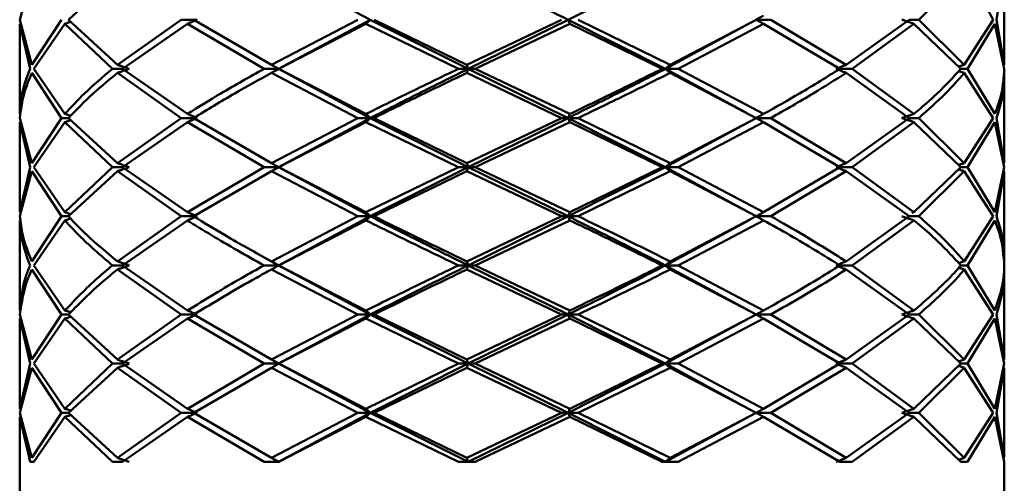
# Paper-space layout 'Лист1' of a CAD drawing. Units: millimetres. Extents: x -4266 to 3825, y -3091 to 2519.
# Drawn here: x -3164 to -3131, y -818 to -802 of the extents above; entities that cross this region are included whole.
import ezdxf

# ---------------------------------------------------------------- set-up
doc = ezdxf.new("R2010")
doc.units = ezdxf.units.MM

psp = doc.layouts.new('Лист1')

# ---------------------------------------------------------------- linework, layer by layer
at = {"color": 7, "linetype": 'Continuous', "lineweight": 50}
for p, q in [((-3164.453, -802.32), (-3164.049, -800.79)), ((-3162.805, -802.32), (-3161.143, -800.79)), ((-3142.555, -800.653), (-3145.858, -802.32)), ((-3133.96, -802.32), (-3132.417, -800.79)), ((-3131.328, -802.32), (-3131.062, -800.79)), ((-3131.06, -803.85), (-3131.06, -800.79)), ((-3164.46, -802.457), (-3164.46, -805.518)), ((-3164.11, -803.987), (-3164.459, -802.457)), ((-3164.441, -802.559), (-3164.459, -802.457)), ((-3164.049, -803.85), (-3164.453, -802.32)), ((-3163.045, -802.32), (-3164.049, -803.85)), ((-3163.983, -803.987), (-3162.927, -802.457)), ((-3161.312, -803.987), (-3162.927, -802.457)), ((-3161.143, -803.85), (-3162.805, -802.32)), ((-3158.987, -802.32), (-3161.143, -803.85)), ((-3160.969, -803.987), (-3158.773, -802.457)), ((-3158.443, -802.32), (-3158.987, -802.32)), ((-3156.172, -803.987), (-3158.773, -802.457)), ((-3155.922, -803.85), (-3158.556, -802.32)), ((-3152.988, -802.32), (-3155.922, -803.85)), ((-3152.566, -802.32), (-3155.678, -803.987)), ((-3155.671, -803.987), (-3152.715, -802.457)), ((-3149.577, -803.987), (-3152.715, -802.457)), ((-3152.566, -802.32), (-3149.245, -803.987)), ((-3149.291, -803.85), (-3152.44, -802.32)), ((-3146.085, -802.32), (-3149.291, -803.85)), ((-3145.858, -802.32), (-3149.245, -803.987)), ((-3149.004, -803.987), (-3145.8, -802.457)), ((-3145.858, -802.32), (-3142.555, -803.987)), ((-3142.667, -803.987), (-3145.8, -802.457)), ((-3142.395, -803.85), (-3145.515, -802.32)), ((-3139.694, -802.436), (-3142.555, -803.987)), ((-3139.472, -802.32), (-3142.395, -803.85)), ((-3142.123, -803.987), (-3139.224, -802.457)), ((-3139.66, -802.423), (-3139.66, -802.423)), ((-3139.479, -802.32), (-3138.978, -802.32)), ((-3136.639, -803.987), (-3139.224, -802.457)), ((-3136.426, -803.85), (-3138.978, -802.32)), ((-3134.292, -802.32), (-3136.426, -803.85)), ((-3136.217, -803.987), (-3134.124, -802.457)), ((-3133.96, -802.32), (-3134.292, -802.32)), ((-3132.533, -803.987), (-3134.124, -802.457)), ((-3132.417, -803.85), (-3133.96, -802.32)), ((-3131.44, -802.32), (-3132.417, -803.85)), ((-3132.306, -803.987), (-3131.382, -802.457)), ((-3131.06, -803.987), (-3131.382, -802.457)), ((-3131.062, -803.85), (-3131.328, -802.32)), ((-3155.982, -803.818), (-3155.978, -803.818)), ((-3132.615, -803.908), (-3132.417, -803.85)), ((-3163.045, -805.654), (-3164.049, -804.123)), ((-3162.927, -805.518), (-3163.983, -803.987)), ((-3160.969, -803.987), (-3161.312, -803.987)), ((-3158.987, -805.654), (-3161.143, -804.123)), ((-3158.773, -805.518), (-3160.969, -803.987)), ((-3155.678, -803.987), (-3156.172, -803.987)), ((-3152.988, -805.654), (-3155.922, -804.123)), ((-3155.678, -803.987), (-3155.821, -804.07)), ((-3155.678, -803.987), (-3152.566, -805.654)), ((-3155.678, -803.987), (-3155.671, -803.987)), ((-3152.715, -805.518), (-3155.671, -803.987)), ((-3149.245, -803.987), (-3149.577, -803.987)), ((-3146.085, -805.654), (-3149.291, -804.123)), ((-3149.245, -803.987), (-3149.004, -803.987)), ((-3149.245, -803.987), (-3145.858, -805.654)), ((-3145.8, -805.518), (-3149.004, -803.987)), ((-3142.555, -803.987), (-3142.667, -803.987)), ((-3142.555, -803.987), (-3139.826, -805.466)), ((-3142.555, -803.987), (-3142.123, -803.987)), ((-3139.472, -805.654), (-3142.395, -804.123)), ((-3139.224, -805.518), (-3142.123, -803.987)), ((-3136.765, -803.987), (-3136.217, -803.987)), ((-3134.292, -805.654), (-3136.426, -804.123)), ((-3134.124, -805.518), (-3136.217, -803.987)), ((-3132.61, -804.067), (-3132.417, -804.123)), ((-3132.306, -803.987), (-3132.533, -803.987)), ((-3131.44, -805.654), (-3132.417, -804.123)), ((-3131.382, -805.518), (-3132.306, -803.987)), ((-3131.06, -807.184), (-3131.06, -804.123)), ((-3164.459, -805.518), (-3164.441, -805.415)), ((-3164.46, -805.791), (-3164.46, -808.851)), ((-3164.11, -807.321), (-3164.459, -805.791)), ((-3164.441, -805.893), (-3164.459, -805.791)), ((-3164.049, -807.184), (-3164.453, -805.654)), ((-3163.045, -805.654), (-3164.049, -807.184)), ((-3163.983, -807.321), (-3162.927, -805.791)), ((-3162.805, -805.654), (-3163.045, -805.654)), ((-3161.312, -807.321), (-3162.927, -805.791)), ((-3161.143, -807.184), (-3162.805, -805.654)), ((-3158.987, -805.654), (-3161.143, -807.184)), ((-3160.969, -807.321), (-3158.773, -805.791)), ((-3158.443, -805.654), (-3158.987, -805.654)), ((-3156.172, -807.321), (-3158.773, -805.791)), ((-3155.922, -807.184), (-3158.556, -805.654)), ((-3152.988, -805.654), (-3155.922, -807.184)), ((-3152.566, -805.654), (-3155.678, -807.321)), ((-3155.671, -807.321), (-3152.715, -805.791)), ((-3152.566, -805.654), (-3152.988, -805.654)), ((-3149.577, -807.321), (-3152.715, -805.791)), ((-3152.566, -805.654), (-3149.245, -807.321)), ((-3152.566, -805.654), (-3152.44, -805.654)), ((-3149.291, -807.184), (-3152.44, -805.654)), ((-3146.085, -805.654), (-3149.291, -807.184)), ((-3145.858, -805.654), (-3149.245, -807.321)), ((-3149.004, -807.321), (-3145.8, -805.791)), ((-3145.858, -805.654), (-3146.085, -805.654)), ((-3145.858, -805.654), (-3142.555, -807.321)), ((-3145.858, -805.654), (-3145.515, -805.654)), ((-3142.667, -807.321), (-3145.8, -805.791)), ((-3142.395, -807.184), (-3145.515, -805.654)), ((-3139.694, -805.771), (-3142.555, -807.321)), ((-3139.472, -805.654), (-3142.395, -807.184)), ((-3142.123, -807.321), (-3139.224, -805.791)), ((-3139.66, -805.757), (-3139.66, -805.757)), ((-3139.479, -805.654), (-3138.978, -805.654)), ((-3136.639, -807.321), (-3139.224, -805.791)), ((-3136.426, -807.184), (-3138.978, -805.654)), ((-3134.292, -805.654), (-3136.426, -807.184)), ((-3136.217, -807.321), (-3134.124, -805.791)), ((-3134.292, -805.654), (-3133.96, -805.654)), ((-3132.533, -807.321), (-3134.124, -805.791)), ((-3132.417, -807.184), (-3133.96, -805.654)), ((-3131.44, -805.654), (-3132.417, -807.184)), ((-3132.306, -807.321), (-3131.382, -805.791)), ((-3131.06, -807.321), (-3131.382, -805.791)), ((-3131.062, -807.184), (-3131.328, -805.654)), ((-3155.992, -807.146), (-3155.988, -807.146)), ((-3164.11, -807.321), (-3164.459, -808.851)), ((-3164.453, -808.988), (-3164.049, -807.458)), ((-3163.045, -808.988), (-3164.049, -807.458)), ((-3162.927, -808.851), (-3163.983, -807.321)), ((-3161.312, -807.321), (-3162.927, -808.851)), ((-3162.805, -808.988), (-3161.143, -807.458)), ((-3160.969, -807.321), (-3161.312, -807.321)), ((-3158.987, -808.988), (-3161.143, -807.458)), ((-3158.773, -808.851), (-3160.969, -807.321)), ((-3156.172, -807.321), (-3158.773, -808.851)), ((-3158.556, -808.988), (-3155.922, -807.458)), ((-3155.678, -807.321), (-3156.172, -807.321)), ((-3152.988, -808.988), (-3155.922, -807.458)), ((-3155.678, -807.321), (-3155.814, -807.403)), ((-3155.678, -807.321), (-3152.566, -808.988)), ((-3155.678, -807.321), (-3155.671, -807.321)), ((-3152.715, -808.851), (-3155.671, -807.321)), ((-3149.577, -807.321), (-3152.715, -808.851)), ((-3149.245, -807.321), (-3152.566, -808.988)), ((-3152.44, -808.988), (-3149.291, -807.458)), ((-3149.245, -807.321), (-3149.577, -807.321)), ((-3146.085, -808.988), (-3149.291, -807.458)), ((-3149.245, -807.321), (-3145.858, -808.988)), ((-3149.245, -807.321), (-3149.004, -807.321)), ((-3145.8, -808.851), (-3149.004, -807.321)), ((-3142.555, -807.321), (-3145.858, -808.988)), ((-3142.667, -807.321), (-3145.8, -808.851)), ((-3145.515, -808.988), (-3142.395, -807.458)), ((-3142.555, -807.321), (-3142.667, -807.321)), ((-3142.555, -807.321), (-3139.814, -808.807)), ((-3142.555, -807.321), (-3142.123, -807.321)), ((-3139.472, -808.988), (-3142.395, -807.458)), ((-3139.224, -808.851), (-3142.123, -807.321)), ((-3136.639, -807.321), (-3139.224, -808.851)), ((-3138.978, -808.988), (-3136.426, -807.458)), ((-3136.765, -807.321), (-3136.217, -807.321)), ((-3134.292, -808.988), (-3136.426, -807.458)), ((-3134.124, -808.851), (-3136.217, -807.321)), ((-3132.533, -807.321), (-3134.124, -808.851)), ((-3133.96, -808.988), (-3132.417, -807.458)), ((-3132.533, -807.321), (-3132.306, -807.321)), ((-3131.44, -808.988), (-3132.417, -807.458)), ((-3131.382, -808.851), (-3132.306, -807.321)), ((-3131.06, -807.321), (-3131.382, -808.851)), ((-3131.328, -808.988), (-3131.062, -807.458)), ((-3131.06, -810.517), (-3131.06, -807.458)), ((-3164.459, -808.851), (-3164.441, -808.748)), ((-3134.124, -808.851), (-3134.195, -808.874)), ((-3164.46, -808.988), (-3164.435, -809.107)), ((-3164.46, -809.125), (-3164.46, -812.183)), ((-3164.441, -809.228), (-3164.459, -809.125)), ((-3163.045, -808.988), (-3164.049, -810.517)), ((-3163.983, -810.654), (-3162.927, -809.125)), ((-3162.805, -808.988), (-3163.045, -808.988)), ((-3158.987, -808.988), (-3161.143, -810.517)), ((-3160.969, -810.654), (-3158.773, -809.125)), ((-3158.443, -808.988), (-3158.987, -808.988)), ((-3152.988, -808.988), (-3155.922, -810.517)), ((-3152.566, -808.988), (-3155.678, -810.654)), ((-3155.671, -810.654), (-3152.715, -809.125)), ((-3152.566, -808.988), (-3152.988, -808.988)), ((-3152.566, -808.988), (-3152.44, -808.988)), ((-3146.085, -808.988), (-3149.291, -810.517)), ((-3145.858, -808.988), (-3149.245, -810.654)), ((-3149.004, -810.654), (-3145.8, -809.125)), ((-3145.858, -808.988), (-3146.085, -808.988)), ((-3145.858, -808.988), (-3145.515, -808.988)), ((-3139.694, -809.104), (-3142.555, -810.654)), ((-3139.472, -808.988), (-3142.395, -810.517)), ((-3142.123, -810.654), (-3139.224, -809.125)), ((-3139.479, -808.988), (-3138.978, -808.988)), ((-3134.292, -808.988), (-3136.426, -810.517)), ((-3136.217, -810.654), (-3134.124, -809.125)), ((-3134.292, -808.988), (-3133.96, -808.988)), ((-3131.44, -808.988), (-3132.417, -810.517)), ((-3132.306, -810.654), (-3131.382, -809.125)), ((-3155.954, -810.5), (-3155.953, -810.5)), ((-3155.908, -810.519), (-3155.678, -810.654)), ((-3163.045, -812.32), (-3164.049, -810.791)), ((-3162.927, -812.183), (-3163.983, -810.654)), ((-3160.969, -810.654), (-3161.312, -810.654)), ((-3158.987, -812.32), (-3161.143, -810.791)), ((-3158.773, -812.183), (-3160.969, -810.654)), ((-3155.678, -810.654), (-3156.172, -810.654)), ((-3152.988, -812.32), (-3155.922, -810.791)), ((-3155.678, -810.654), (-3152.566, -812.32)), ((-3155.678, -810.654), (-3155.671, -810.654)), ((-3152.715, -812.183), (-3155.671, -810.654)), ((-3149.245, -810.654), (-3149.577, -810.654)), ((-3146.085, -812.32), (-3149.291, -810.791)), ((-3149.245, -810.654), (-3145.858, -812.32)), ((-3149.245, -810.654), (-3149.004, -810.654)), ((-3145.8, -812.183), (-3149.004, -810.654)), ((-3142.555, -810.654), (-3142.667, -810.654)), ((-3142.555, -810.654), (-3139.701, -812.2)), ((-3142.555, -810.654), (-3142.123, -810.654)), ((-3139.472, -812.32), (-3142.395, -810.791)), ((-3139.224, -812.183), (-3142.123, -810.654)), ((-3136.765, -810.654), (-3136.217, -810.654)), ((-3134.292, -812.32), (-3136.426, -810.791)), ((-3134.124, -812.183), (-3136.217, -810.654)), ((-3132.533, -810.654), (-3132.306, -810.654)), ((-3131.44, -812.32), (-3132.417, -810.791)), ((-3131.382, -812.183), (-3132.306, -810.654)), ((-3131.06, -813.849), (-3131.06, -810.791)), ((-3164.459, -812.183), (-3164.441, -812.08)), ((-3164.46, -812.457), (-3164.46, -815.517)), ((-3164.11, -813.986), (-3164.459, -812.457)), ((-3164.441, -812.56), (-3164.459, -812.457)), ((-3164.049, -813.849), (-3164.453, -812.32)), ((-3163.045, -812.32), (-3164.049, -813.849)), ((-3163.983, -813.986), (-3162.927, -812.457)), ((-3162.805, -812.32), (-3163.045, -812.32)), ((-3161.312, -813.986), (-3162.927, -812.457)), ((-3161.143, -813.849), (-3162.805, -812.32)), ((-3158.987, -812.32), (-3161.143, -813.849)), ((-3160.969, -813.986), (-3158.773, -812.457)), ((-3158.443, -812.32), (-3158.987, -812.32)), ((-3156.172, -813.986), (-3158.773, -812.457)), ((-3155.922, -813.849), (-3158.556, -812.32)), ((-3152.988, -812.32), (-3155.922, -813.849)), ((-3152.566, -812.32), (-3155.678, -813.986)), ((-3155.671, -813.986), (-3152.715, -812.457)), ((-3152.566, -812.32), (-3152.988, -812.32)), ((-3149.577, -813.986), (-3152.715, -812.457)), ((-3152.566, -812.32), (-3152.44, -812.32)), ((-3152.566, -812.32), (-3149.245, -813.986)), ((-3149.291, -813.849), (-3152.44, -812.32)), ((-3146.085, -812.32), (-3149.291, -813.849)), ((-3145.858, -812.32), (-3149.245, -813.986)), ((-3149.004, -813.986), (-3145.8, -812.457)), ((-3145.858, -812.32), (-3146.085, -812.32)), ((-3145.858, -812.32), (-3142.555, -813.986)), ((-3145.858, -812.32), (-3145.515, -812.32)), ((-3142.667, -813.986), (-3145.8, -812.457)), ((-3142.395, -813.849), (-3145.515, -812.32)), ((-3139.694, -812.437), (-3142.555, -813.986)), ((-3139.472, -812.32), (-3142.395, -813.849)), ((-3142.123, -813.986), (-3139.224, -812.457)), ((-3139.66, -812.423), (-3139.66, -812.423)), ((-3139.479, -812.32), (-3138.978, -812.32)), ((-3136.639, -813.986), (-3139.224, -812.457)), ((-3136.426, -813.849), (-3138.978, -812.32)), ((-3134.292, -812.32), (-3136.426, -813.849)), ((-3136.217, -813.986), (-3134.124, -812.457)), ((-3134.292, -812.32), (-3133.96, -812.32)), ((-3132.533, -813.986), (-3134.124, -812.457)), ((-3132.417, -813.849), (-3133.96, -812.32)), ((-3131.44, -812.32), (-3132.417, -813.849)), ((-3132.306, -813.986), (-3131.382, -812.457)), ((-3131.06, -813.986), (-3131.382, -812.457)), ((-3131.062, -813.849), (-3131.328, -812.32)), ((-3155.817, -813.903), (-3155.678, -813.986)), ((-3164.11, -813.986), (-3164.459, -815.517)), ((-3164.453, -815.653), (-3164.049, -814.123)), ((-3163.045, -815.653), (-3164.049, -814.123)), ((-3162.927, -815.517), (-3163.983, -813.986)), ((-3161.312, -813.986), (-3162.927, -815.517)), ((-3162.805, -815.653), (-3161.143, -814.123)), ((-3160.969, -813.986), (-3161.312, -813.986)), ((-3158.987, -815.653), (-3161.143, -814.123)), ((-3158.773, -815.517), (-3160.969, -813.986)), ((-3156.172, -813.986), (-3158.773, -815.517)), ((-3158.556, -815.653), (-3155.922, -814.123)), ((-3155.678, -813.986), (-3156.172, -813.986)), ((-3152.988, -815.653), (-3155.922, -814.123)), ((-3155.678, -813.986), (-3155.814, -814.068)), ((-3155.678, -813.986), (-3155.671, -813.986)), ((-3155.678, -813.986), (-3152.566, -815.653)), ((-3152.715, -815.517), (-3155.671, -813.986)), ((-3149.577, -813.986), (-3152.715, -815.517)), ((-3149.245, -813.986), (-3152.566, -815.653)), ((-3152.44, -815.653), (-3149.291, -814.123)), ((-3149.245, -813.986), (-3149.577, -813.986)), ((-3146.085, -815.653), (-3149.291, -814.123)), ((-3149.245, -813.986), (-3149.004, -813.986)), ((-3149.245, -813.986), (-3145.858, -815.653)), ((-3145.8, -815.517), (-3149.004, -813.986)), ((-3142.555, -813.986), (-3145.858, -815.653)), ((-3142.667, -813.986), (-3145.8, -815.517)), ((-3145.515, -815.653), (-3142.395, -814.123)), ((-3142.555, -813.986), (-3142.667, -813.986)), ((-3142.555, -813.986), (-3139.695, -815.536)), ((-3142.555, -813.986), (-3142.123, -813.986)), ((-3139.472, -815.653), (-3142.395, -814.123)), ((-3139.224, -815.517), (-3142.123, -813.986)), ((-3136.639, -813.986), (-3139.224, -815.517)), ((-3138.978, -815.653), (-3136.426, -814.123)), ((-3136.765, -813.986), (-3136.217, -813.986)), ((-3134.292, -815.653), (-3136.426, -814.123)), ((-3134.124, -815.517), (-3136.217, -813.986)), ((-3132.533, -813.986), (-3134.124, -815.517)), ((-3133.96, -815.653), (-3132.417, -814.123)), ((-3132.533, -813.986), (-3132.306, -813.986)), ((-3131.44, -815.653), (-3132.417, -814.123)), ((-3131.382, -815.517), (-3132.306, -813.986)), ((-3131.06, -813.986), (-3131.382, -815.517)), ((-3131.328, -815.653), (-3131.062, -814.123)), ((-3131.06, -817.184), (-3131.06, -814.123)), ((-3164.459, -815.517), (-3164.441, -815.414)), ((-3139.661, -815.55), (-3139.661, -815.55)), ((-3164.46, -815.79), (-3164.46, -1638.851)), ((-3164.441, -815.893), (-3164.459, -815.79)), ((-3164.11, -817.321), (-3164.459, -815.79)), ((-3164.049, -817.184), (-3164.453, -815.653)), ((-3163.045, -815.653), (-3164.049, -817.184)), ((-3163.983, -817.321), (-3162.927, -815.79)), ((-3162.805, -815.653), (-3163.045, -815.653)), ((-3161.312, -817.321), (-3162.927, -815.79)), ((-3161.143, -817.184), (-3162.805, -815.653)), ((-3158.987, -815.653), (-3161.143, -817.184)), ((-3160.969, -817.321), (-3158.773, -815.79)), ((-3158.443, -815.653), (-3158.987, -815.653)), ((-3156.172, -817.321), (-3158.773, -815.79)), ((-3155.922, -817.184), (-3158.556, -815.653)), ((-3152.988, -815.653), (-3155.922, -817.184)), ((-3152.566, -815.653), (-3155.678, -817.321)), ((-3155.671, -817.321), (-3152.715, -815.79)), ((-3152.566, -815.653), (-3152.988, -815.653)), ((-3149.577, -817.321), (-3152.715, -815.79)), ((-3152.566, -815.653), (-3152.44, -815.653)), ((-3152.566, -815.653), (-3149.245, -817.321)), ((-3149.291, -817.184), (-3152.44, -815.653)), ((-3146.085, -815.653), (-3149.291, -817.184)), ((-3145.858, -815.653), (-3149.245, -817.321)), ((-3149.004, -817.321), (-3145.8, -815.79)), ((-3145.858, -815.653), (-3146.085, -815.653)), ((-3145.858, -815.653), (-3142.555, -817.321)), ((-3145.858, -815.653), (-3145.515, -815.653)), ((-3142.667, -817.321), (-3145.8, -815.79)), ((-3142.395, -817.184), (-3145.515, -815.653)), ((-3139.694, -815.77), (-3142.555, -817.321)), ((-3139.472, -815.653), (-3142.395, -817.184)), ((-3142.123, -817.321), (-3139.224, -815.79)), ((-3139.479, -815.653), (-3138.978, -815.653)), ((-3136.639, -817.321), (-3139.224, -815.79)), ((-3136.426, -817.184), (-3138.978, -815.653)), ((-3134.292, -815.653), (-3136.426, -817.184)), ((-3136.217, -817.321), (-3134.124, -815.79)), ((-3134.292, -815.653), (-3133.96, -815.653)), ((-3132.533, -817.321), (-3134.124, -815.79)), ((-3132.417, -817.184), (-3133.96, -815.653)), ((-3131.44, -815.653), (-3132.417, -817.184)), ((-3132.306, -817.321), (-3131.382, -815.79)), ((-3131.06, -817.321), (-3131.382, -815.79)), ((-3131.062, -817.184), (-3131.328, -815.653)), ((-3155.812, -817.24), (-3155.678, -817.321)), ((-3163.983, -817.321), (-3164.11, -817.321)), ((-3160.969, -817.321), (-3161.312, -817.321)), ((-3155.671, -817.321), (-3156.172, -817.321)), ((-3149.004, -817.321), (-3149.577, -817.321)), ((-3142.123, -817.321), (-3142.667, -817.321)), ((-3136.217, -817.321), (-3136.639, -817.321)), ((-3132.306, -817.321), (-3132.533, -817.321)), ((-3131.06, -1637.321), (-3131.06, -817.321))]:
    psp.add_line(p, q, dxfattribs=at)
at = {"color": 7, "linetype": 'Continuous', "lineweight": 50, "flags": 128}
for points in [[(-3139.66, -809.091), (-3139.66, -809.091)], [(-3139.66, -815.756), (-3139.66, -815.756)]]:
    psp.add_lwpolyline(points, dxfattribs=at)
at = {"color": 7, "linetype": 'Continuous', "lineweight": 50}
for points, knots in [([(-3155.678, -800.653), (-3155.487, -800.76), (-3154.496, -801.316), (-3153.428, -801.871), (-3152.566, -802.32)], [0, 0, 0, 0, 0.192534, 1, 1, 1, 1]), ([(-3149.245, -800.653), (-3149.028, -800.76), (-3147.902, -801.316), (-3146.771, -801.871), (-3145.858, -802.32)], [0, 0, 0, 0, 0.192534, 1, 1, 1, 1]), ([(-3131.44, -802.32), (-3131.679, -801.872), (-3131.951, -801.362), (-3132.367, -800.852), (-3132.417, -800.79)], [0, 0, 0, 0, 0.879804, 1, 1, 1, 1]), ([(-3139.224, -802.183), (-3139.248, -802.195), (-3139.296, -802.22), (-3139.381, -802.265), (-3139.442, -802.299), (-3139.479, -802.32)], [0, 0, 0, 0, 0.280489, 0.560978, 1, 1, 1, 1]), ([(-3162.927, -802.457), (-3162.885, -802.444), (-3162.816, -802.424), (-3162.748, -802.404), (-3162.722, -802.396)], [0, 0, 0, 0, 0.621552, 1, 1, 1, 1]), ([(-3158.773, -802.457), (-3158.742, -802.444), (-3158.68, -802.419), (-3158.571, -802.374), (-3158.492, -802.34), (-3158.443, -802.32)], [0, 0, 0, 0, 0.280465, 0.56093, 1, 1, 1, 1]), ([(-3152.715, -802.457), (-3152.701, -802.444), (-3152.673, -802.419), (-3152.624, -802.374), (-3152.588, -802.34), (-3152.566, -802.32)], [0, 0, 0, 0, 0.280465, 0.56093, 1, 1, 1, 1]), ([(-3145.8, -802.457), (-3145.805, -802.444), (-3145.816, -802.419), (-3145.836, -802.374), (-3145.85, -802.34), (-3145.858, -802.32)], [0, 0, 0, 0, 0.280465, 0.56093, 1, 1, 1, 1]), ([(-3139.224, -802.457), (-3139.248, -802.444), (-3139.296, -802.419), (-3139.381, -802.374), (-3139.442, -802.34), (-3139.479, -802.32)], [0, 0, 0, 0, 0.280465, 0.56093, 1, 1, 1, 1]), ([(-3134.532, -802.32), (-3134.494, -802.333), (-3134.418, -802.359), (-3134.282, -802.405), (-3134.184, -802.437), (-3134.124, -802.457)], [0, 0, 0, 0, 0.280465, 0.56093, 1, 1, 1, 1]), ([(-3161.143, -803.85), (-3161.105, -803.863), (-3161.03, -803.888), (-3160.896, -803.933), (-3160.8, -803.966), (-3160.742, -803.987)], [0, 0, 0, 0, 0.28055, 0.5611, 1, 1, 1, 1]), ([(-3155.922, -803.85), (-3155.899, -803.863), (-3155.854, -803.888), (-3155.772, -803.933), (-3155.714, -803.966), (-3155.678, -803.987)], [0, 0, 0, 0, 0.28055, 0.5611, 1, 1, 1, 1]), ([(-3149.291, -803.85), (-3149.286, -803.863), (-3149.278, -803.888), (-3149.263, -803.933), (-3149.252, -803.966), (-3149.245, -803.987)], [0, 0, 0, 0, 0.28055, 0.5611, 1, 1, 1, 1]), ([(-3142.395, -803.85), (-3142.41, -803.863), (-3142.44, -803.888), (-3142.493, -803.933), (-3142.532, -803.966), (-3142.555, -803.987)], [0, 0, 0, 0, 0.28055, 0.5611, 1, 1, 1, 1]), ([(-3136.426, -803.85), (-3136.458, -803.863), (-3136.521, -803.888), (-3136.635, -803.933), (-3136.716, -803.966), (-3136.765, -803.987)], [0, 0, 0, 0, 0.28055, 0.5611, 1, 1, 1, 1]), ([(-3164.11, -803.987), (-3164.214, -804.265), (-3164.404, -804.775), (-3164.442, -805.285), (-3164.459, -805.518)], [0, 0, 0, 0, 0.5446865, 1, 1, 1, 1]), ([(-3164.453, -805.654), (-3164.42, -805.376), (-3164.359, -804.866), (-3164.146, -804.356), (-3164.049, -804.123)], [0, 0, 0, 0, 0.544687, 1, 1, 1, 1]), ([(-3161.312, -803.987), (-3161.641, -804.265), (-3162.244, -804.775), (-3162.713, -805.285), (-3162.927, -805.518)], [0, 0, 0, 0, 0.544687, 1, 1, 1, 1]), ([(-3162.805, -805.654), (-3162.538, -805.376), (-3162.047, -804.866), (-3161.426, -804.356), (-3161.143, -804.123)], [0, 0, 0, 0, 0.544687, 1, 1, 1, 1]), ([(-3161.143, -804.123), (-3161.105, -804.111), (-3161.03, -804.086), (-3160.896, -804.041), (-3160.8, -804.007), (-3160.742, -803.987)], [0, 0, 0, 0, 0.280515, 0.561031, 1, 1, 1, 1]), ([(-3156.172, -803.987), (-3156.668, -804.265), (-3157.579, -804.775), (-3158.4, -805.285), (-3158.773, -805.518)], [0, 0, 0, 0, 0.544687, 1, 1, 1, 1]), ([(-3158.556, -805.654), (-3158.101, -805.376), (-3157.265, -804.866), (-3156.342, -804.356), (-3155.922, -804.123)], [0, 0, 0, 0, 0.544687, 1, 1, 1, 1]), ([(-3155.922, -804.123), (-3155.899, -804.111), (-3155.854, -804.086), (-3155.772, -804.041), (-3155.714, -804.007), (-3155.678, -803.987)], [0, 0, 0, 0, 0.280515, 0.561031, 1, 1, 1, 1]), ([(-3149.577, -803.987), (-3150.155, -804.265), (-3151.217, -804.775), (-3152.246, -805.285), (-3152.715, -805.518)], [0, 0, 0, 0, 0.5446865, 1, 1, 1, 1]), ([(-3152.44, -805.654), (-3151.875, -805.376), (-3150.839, -804.866), (-3149.775, -804.356), (-3149.291, -804.123)], [0, 0, 0, 0, 0.5446865, 1, 1, 1, 1]), ([(-3149.291, -804.123), (-3149.286, -804.111), (-3149.278, -804.086), (-3149.263, -804.041), (-3149.252, -804.007), (-3149.245, -803.987)], [0, 0, 0, 0, 0.280515, 0.561031, 1, 1, 1, 1]), ([(-3142.667, -803.987), (-3143.228, -804.265), (-3144.256, -804.775), (-3145.317, -805.285), (-3145.8, -805.518)], [0, 0, 0, 0, 0.544687, 1, 1, 1, 1]), ([(-3145.515, -805.654), (-3144.939, -805.376), (-3143.881, -804.866), (-3142.86, -804.356), (-3142.395, -804.123)], [0, 0, 0, 0, 0.544687, 1, 1, 1, 1]), ([(-3142.395, -804.123), (-3142.41, -804.111), (-3142.44, -804.086), (-3142.493, -804.041), (-3142.532, -804.007), (-3142.555, -803.987)], [0, 0, 0, 0, 0.280515, 0.561031, 1, 1, 1, 1]), ([(-3136.639, -803.987), (-3137.084, -804.265), (-3137.902, -804.775), (-3138.81, -805.285), (-3139.224, -805.518)], [0, 0, 0, 0, 0.544687, 1, 1, 1, 1]), ([(-3138.978, -805.654), (-3138.49, -805.376), (-3137.594, -804.866), (-3136.791, -804.356), (-3136.426, -804.123)], [0, 0, 0, 0, 0.544687, 1, 1, 1, 1]), ([(-3136.426, -804.123), (-3136.458, -804.111), (-3136.521, -804.086), (-3136.635, -804.041), (-3136.716, -804.007), (-3136.765, -803.987)], [0, 0, 0, 0, 0.280515, 0.561031, 1, 1, 1, 1]), ([(-3132.533, -803.987), (-3132.787, -804.265), (-3133.252, -804.775), (-3133.851, -805.285), (-3134.124, -805.518)], [0, 0, 0, 0, 0.544687, 1, 1, 1, 1]), ([(-3133.96, -805.654), (-3133.644, -805.376), (-3133.064, -804.866), (-3132.62, -804.356), (-3132.417, -804.123)], [0, 0, 0, 0, 0.5446865, 1, 1, 1, 1]), ([(-3131.06, -803.987), (-3131.078, -804.265), (-3131.111, -804.775), (-3131.297, -805.285), (-3131.382, -805.518)], [0, 0, 0, 0, 0.5446865, 1, 1, 1, 1]), ([(-3131.328, -805.654), (-3131.239, -805.376), (-3131.076, -804.866), (-3131.066, -804.356), (-3131.062, -804.123)], [0, 0, 0, 0, 0.5446865, 1, 1, 1, 1]), ([(-3162.927, -805.518), (-3162.885, -805.53), (-3162.818, -805.55), (-3162.751, -805.57), (-3162.727, -805.577)], [0, 0, 0, 0, 0.6363667, 1, 1, 1, 1]), ([(-3158.773, -805.518), (-3158.742, -805.53), (-3158.68, -805.555), (-3158.571, -805.6), (-3158.492, -805.634), (-3158.443, -805.654)], [0, 0, 0, 0, 0.280515, 0.561031, 1, 1, 1, 1]), ([(-3152.715, -805.518), (-3152.701, -805.53), (-3152.673, -805.555), (-3152.624, -805.6), (-3152.588, -805.634), (-3152.566, -805.654)], [0, 0, 0, 0, 0.280515, 0.561031, 1, 1, 1, 1]), ([(-3145.8, -805.518), (-3145.805, -805.53), (-3145.816, -805.555), (-3145.836, -805.6), (-3145.85, -805.634), (-3145.858, -805.654)], [0, 0, 0, 0, 0.2805153, 0.5610306, 1, 1, 1, 1]), ([(-3139.224, -805.518), (-3139.248, -805.53), (-3139.296, -805.555), (-3139.381, -805.6), (-3139.442, -805.634), (-3139.479, -805.654)], [0, 0, 0, 0, 0.280515, 0.561031, 1, 1, 1, 1]), ([(-3134.124, -805.518), (-3134.162, -805.53), (-3134.238, -805.555), (-3134.375, -805.6), (-3134.472, -805.634), (-3134.532, -805.654)], [0, 0, 0, 0, 0.280515, 0.561031, 1, 1, 1, 1]), ([(-3162.927, -805.791), (-3162.885, -805.778), (-3162.816, -805.758), (-3162.748, -805.738), (-3162.722, -805.73)], [0, 0, 0, 0, 0.6224062, 1, 1, 1, 1]), ([(-3158.773, -805.791), (-3158.742, -805.778), (-3158.68, -805.754), (-3158.57, -805.708), (-3158.492, -805.675), (-3158.443, -805.654)], [0, 0, 0, 0, 0.28055, 0.5611, 1, 1, 1, 1]), ([(-3152.715, -805.791), (-3152.701, -805.778), (-3152.673, -805.754), (-3152.624, -805.708), (-3152.588, -805.675), (-3152.566, -805.654)], [0, 0, 0, 0, 0.28055, 0.5611, 1, 1, 1, 1]), ([(-3145.8, -805.791), (-3145.805, -805.778), (-3145.816, -805.754), (-3145.836, -805.708), (-3145.85, -805.675), (-3145.858, -805.654)], [0, 0, 0, 0, 0.28055, 0.5611, 1, 1, 1, 1]), ([(-3139.224, -805.791), (-3139.248, -805.778), (-3139.296, -805.754), (-3139.381, -805.708), (-3139.442, -805.675), (-3139.479, -805.654)], [0, 0, 0, 0, 0.28055, 0.5611, 1, 1, 1, 1]), ([(-3134.124, -805.791), (-3134.162, -805.778), (-3134.238, -805.754), (-3134.375, -805.708), (-3134.472, -805.675), (-3134.532, -805.654)], [0, 0, 0, 0, 0.28055, 0.5611, 1, 1, 1, 1]), ([(-3161.143, -807.184), (-3161.105, -807.197), (-3161.03, -807.222), (-3160.896, -807.267), (-3160.8, -807.301), (-3160.742, -807.321)], [0, 0, 0, 0, 0.280465, 0.56093, 1, 1, 1, 1]), ([(-3155.922, -807.184), (-3155.899, -807.197), (-3155.854, -807.222), (-3155.772, -807.267), (-3155.714, -807.301), (-3155.678, -807.321)], [0, 0, 0, 0, 0.280465, 0.56093, 1, 1, 1, 1]), ([(-3149.291, -807.184), (-3149.286, -807.197), (-3149.278, -807.222), (-3149.263, -807.267), (-3149.252, -807.301), (-3149.245, -807.321)], [0, 0, 0, 0, 0.280465, 0.56093, 1, 1, 1, 1]), ([(-3142.395, -807.184), (-3142.41, -807.197), (-3142.44, -807.222), (-3142.493, -807.267), (-3142.532, -807.301), (-3142.555, -807.321)], [0, 0, 0, 0, 0.280465, 0.56093, 1, 1, 1, 1]), ([(-3136.426, -807.184), (-3136.458, -807.197), (-3136.521, -807.222), (-3136.635, -807.267), (-3136.716, -807.301), (-3136.765, -807.321)], [0, 0, 0, 0, 0.280465, 0.56093, 1, 1, 1, 1]), ([(-3132.417, -807.184), (-3132.46, -807.197), (-3132.526, -807.216), (-3132.592, -807.236), (-3132.615, -807.242)], [0, 0, 0, 0, 0.652072, 1, 1, 1, 1]), ([(-3161.143, -807.458), (-3161.105, -807.446), (-3161.03, -807.421), (-3160.896, -807.376), (-3160.8, -807.342), (-3160.742, -807.321)], [0, 0, 0, 0, 0.280489, 0.560978, 1, 1, 1, 1]), ([(-3155.922, -807.458), (-3155.899, -807.446), (-3155.854, -807.421), (-3155.772, -807.376), (-3155.714, -807.342), (-3155.678, -807.321)], [0, 0, 0, 0, 0.280489, 0.560978, 1, 1, 1, 1]), ([(-3149.291, -807.458), (-3149.286, -807.446), (-3149.278, -807.421), (-3149.263, -807.376), (-3149.252, -807.342), (-3149.245, -807.321)], [0, 0, 0, 0, 0.280489, 0.560978, 1, 1, 1, 1]), ([(-3142.395, -807.458), (-3142.41, -807.446), (-3142.44, -807.421), (-3142.493, -807.376), (-3142.532, -807.342), (-3142.555, -807.321)], [0, 0, 0, 0, 0.280489, 0.560978, 1, 1, 1, 1]), ([(-3136.426, -807.458), (-3136.458, -807.446), (-3136.521, -807.421), (-3136.635, -807.376), (-3136.716, -807.342), (-3136.765, -807.321)], [0, 0, 0, 0, 0.280489, 0.560978, 1, 1, 1, 1]), ([(-3132.417, -807.458), (-3132.46, -807.446), (-3132.526, -807.427), (-3132.592, -807.407), (-3132.615, -807.4)], [0, 0, 0, 0, 0.652124, 1, 1, 1, 1]), ([(-3162.927, -808.851), (-3162.885, -808.863), (-3162.816, -808.883), (-3162.748, -808.904), (-3162.722, -808.912)], [0, 0, 0, 0, 0.6210533, 1, 1, 1, 1]), ([(-3158.773, -808.851), (-3158.742, -808.863), (-3158.68, -808.888), (-3158.571, -808.934), (-3158.492, -808.967), (-3158.443, -808.988)], [0, 0, 0, 0, 0.280435, 0.560869, 1, 1, 1, 1]), ([(-3152.715, -808.851), (-3152.701, -808.863), (-3152.673, -808.888), (-3152.624, -808.934), (-3152.588, -808.967), (-3152.566, -808.988)], [0, 0, 0, 0, 0.280435, 0.560869, 1, 1, 1, 1]), ([(-3145.8, -808.851), (-3145.805, -808.863), (-3145.816, -808.888), (-3145.836, -808.934), (-3145.85, -808.967), (-3145.858, -808.988)], [0, 0, 0, 0, 0.280435, 0.560869, 1, 1, 1, 1]), ([(-3139.224, -808.851), (-3139.248, -808.863), (-3139.296, -808.888), (-3139.381, -808.934), (-3139.442, -808.967), (-3139.479, -808.988)], [0, 0, 0, 0, 0.280435, 0.560869, 1, 1, 1, 1]), ([(-3164.11, -810.654), (-3164.233, -810.312), (-3164.418, -809.802), (-3164.449, -809.293), (-3164.459, -809.125)], [0, 0, 0, 0, 0.670431, 1, 1, 1, 1]), ([(-3164.049, -810.517), (-3164.169, -810.221), (-3164.376, -809.711), (-3164.43, -809.201), (-3164.453, -808.988)], [0, 0, 0, 0, 0.5809598, 1, 1, 1, 1]), ([(-3162.927, -809.125), (-3162.885, -809.113), (-3162.818, -809.093), (-3162.752, -809.073), (-3162.728, -809.066)], [0, 0, 0, 0, 0.639401, 1, 1, 1, 1]), ([(-3161.312, -810.654), (-3161.713, -810.312), (-3162.311, -809.802), (-3162.774, -809.293), (-3162.927, -809.125)], [0, 0, 0, 0, 0.6704305, 1, 1, 1, 1]), ([(-3161.143, -810.517), (-3161.501, -810.221), (-3162.117, -809.711), (-3162.602, -809.201), (-3162.805, -808.988)], [0, 0, 0, 0, 0.58096, 1, 1, 1, 1]), ([(-3158.773, -809.125), (-3158.742, -809.112), (-3158.68, -809.088), (-3158.571, -809.042), (-3158.492, -809.008), (-3158.443, -808.988)], [0, 0, 0, 0, 0.280448, 0.560896, 1, 1, 1, 1]), ([(-3156.172, -810.654), (-3156.78, -810.312), (-3157.688, -809.802), (-3158.504, -809.293), (-3158.773, -809.125)], [0, 0, 0, 0, 0.670431, 1, 1, 1, 1]), ([(-3155.922, -810.517), (-3156.457, -810.221), (-3157.376, -809.711), (-3158.207, -809.201), (-3158.556, -808.988)], [0, 0, 0, 0, 0.58096, 1, 1, 1, 1]), ([(-3152.715, -809.125), (-3152.701, -809.112), (-3152.673, -809.088), (-3152.624, -809.042), (-3152.588, -809.008), (-3152.566, -808.988)], [0, 0, 0, 0, 0.280448, 0.560896, 1, 1, 1, 1]), ([(-3149.577, -810.654), (-3150.288, -810.312), (-3151.349, -809.802), (-3152.376, -809.293), (-3152.715, -809.125)], [0, 0, 0, 0, 0.670431, 1, 1, 1, 1]), ([(-3152.566, -808.988), (-3152.148, -809.201), (-3151.06, -809.756), (-3149.937, -810.312), (-3149.245, -810.654)], [0, 0, 0, 0, 0.384639, 1, 1, 1, 1]), ([(-3149.291, -810.517), (-3149.909, -810.221), (-3150.972, -809.711), (-3152.006, -809.201), (-3152.44, -808.988)], [0, 0, 0, 0, 0.58096, 1, 1, 1, 1]), ([(-3145.8, -809.125), (-3145.805, -809.112), (-3145.816, -809.088), (-3145.836, -809.042), (-3145.85, -809.008), (-3145.858, -808.988)], [0, 0, 0, 0, 0.280448, 0.560896, 1, 1, 1, 1]), ([(-3145.858, -808.988), (-3145.427, -809.201), (-3144.306, -809.756), (-3143.222, -810.312), (-3142.555, -810.654)], [0, 0, 0, 0, 0.384639, 1, 1, 1, 1]), ([(-3142.667, -810.654), (-3143.358, -810.312), (-3144.389, -809.802), (-3145.45, -809.293), (-3145.8, -809.125)], [0, 0, 0, 0, 0.670431, 1, 1, 1, 1]), ([(-3142.395, -810.517), (-3142.989, -810.221), (-3144.013, -809.711), (-3145.071, -809.201), (-3145.515, -808.988)], [0, 0, 0, 0, 0.58096, 1, 1, 1, 1]), ([(-3139.224, -809.125), (-3139.248, -809.112), (-3139.296, -809.088), (-3139.381, -809.042), (-3139.442, -809.008), (-3139.479, -808.988)], [0, 0, 0, 0, 0.280448, 0.560896, 1, 1, 1, 1]), ([(-3136.639, -810.654), (-3137.19, -810.312), (-3138.012, -809.802), (-3138.923, -809.293), (-3139.224, -809.125)], [0, 0, 0, 0, 0.6704305, 1, 1, 1, 1]), ([(-3136.426, -810.517), (-3136.895, -810.221), (-3137.702, -809.711), (-3138.601, -809.201), (-3138.978, -808.988)], [0, 0, 0, 0, 0.58096, 1, 1, 1, 1]), ([(-3134.124, -809.125), (-3134.162, -809.112), (-3134.238, -809.088), (-3134.375, -809.042), (-3134.472, -809.008), (-3134.532, -808.988)], [0, 0, 0, 0, 0.280448, 0.560896, 1, 1, 1, 1]), ([(-3132.533, -810.654), (-3132.849, -810.312), (-3133.32, -809.802), (-3133.925, -809.293), (-3134.124, -809.125)], [0, 0, 0, 0, 0.670431, 1, 1, 1, 1]), ([(-3132.417, -810.517), (-3132.679, -810.221), (-3133.129, -809.711), (-3133.715, -809.201), (-3133.96, -808.988)], [0, 0, 0, 0, 0.58096, 1, 1, 1, 1]), ([(-3131.06, -810.654), (-3131.087, -810.312), (-3131.126, -809.802), (-3131.318, -809.293), (-3131.382, -809.125)], [0, 0, 0, 0, 0.670431, 1, 1, 1, 1]), ([(-3131.062, -810.517), (-3131.071, -810.221), (-3131.087, -809.711), (-3131.257, -809.201), (-3131.328, -808.988)], [0, 0, 0, 0, 0.58096, 1, 1, 1, 1]), ([(-3161.143, -810.517), (-3161.105, -810.529), (-3161.03, -810.554), (-3160.896, -810.6), (-3160.8, -810.633), (-3160.742, -810.654)], [0, 0, 0, 0, 0.280425, 0.560849, 1, 1, 1, 1]), ([(-3155.922, -810.517), (-3155.899, -810.529), (-3155.854, -810.554), (-3155.772, -810.6), (-3155.714, -810.633), (-3155.678, -810.654)], [0, 0, 0, 0, 0.280425, 0.560849, 1, 1, 1, 1]), ([(-3149.291, -810.517), (-3149.286, -810.529), (-3149.278, -810.554), (-3149.263, -810.6), (-3149.252, -810.633), (-3149.245, -810.654)], [0, 0, 0, 0, 0.280425, 0.560849, 1, 1, 1, 1]), ([(-3142.395, -810.517), (-3142.41, -810.529), (-3142.44, -810.554), (-3142.493, -810.6), (-3142.532, -810.633), (-3142.555, -810.654)], [0, 0, 0, 0, 0.280425, 0.560849, 1, 1, 1, 1]), ([(-3136.426, -810.517), (-3136.458, -810.529), (-3136.521, -810.554), (-3136.635, -810.6), (-3136.716, -810.633), (-3136.765, -810.654)], [0, 0, 0, 0, 0.280425, 0.560849, 1, 1, 1, 1]), ([(-3132.417, -810.517), (-3132.46, -810.529), (-3132.525, -810.548), (-3132.59, -810.567), (-3132.612, -810.574)], [0, 0, 0, 0, 0.663203, 1, 1, 1, 1]), ([(-3164.11, -810.654), (-3164.166, -810.793), (-3164.37, -811.304), (-3164.421, -811.813), (-3164.459, -812.183)], [0, 0, 0, 0, 0.272886, 1, 1, 1, 1]), ([(-3164.453, -812.32), (-3164.392, -811.904), (-3164.317, -811.395), (-3164.09, -810.885), (-3164.049, -810.791)], [0, 0, 0, 0, 0.816633, 1, 1, 1, 1]), ([(-3161.312, -810.654), (-3161.48, -810.793), (-3162.094, -811.304), (-3162.576, -811.813), (-3162.927, -812.183)], [0, 0, 0, 0, 0.272886, 1, 1, 1, 1]), ([(-3162.805, -812.32), (-3162.394, -811.904), (-3161.891, -811.395), (-3161.259, -810.885), (-3161.143, -810.791)], [0, 0, 0, 0, 0.816633, 1, 1, 1, 1]), ([(-3161.143, -810.791), (-3161.105, -810.779), (-3161.03, -810.754), (-3160.896, -810.708), (-3160.8, -810.675), (-3160.742, -810.654)], [0, 0, 0, 0, 0.280427, 0.560855, 1, 1, 1, 1]), ([(-3156.172, -810.654), (-3156.422, -810.793), (-3157.339, -811.304), (-3158.169, -811.813), (-3158.773, -812.183)], [0, 0, 0, 0, 0.272886, 1, 1, 1, 1]), ([(-3158.556, -812.32), (-3157.866, -811.904), (-3157.021, -811.395), (-3156.093, -810.885), (-3155.922, -810.791)], [0, 0, 0, 0, 0.816633, 1, 1, 1, 1]), ([(-3155.922, -810.791), (-3155.899, -810.779), (-3155.854, -810.754), (-3155.772, -810.708), (-3155.714, -810.675), (-3155.678, -810.654)], [0, 0, 0, 0, 0.280427, 0.560855, 1, 1, 1, 1]), ([(-3149.577, -810.654), (-3149.866, -810.793), (-3150.928, -811.304), (-3151.963, -811.813), (-3152.715, -812.183)], [0, 0, 0, 0, 0.272886, 1, 1, 1, 1]), ([(-3149.245, -810.654), (-3149.527, -810.793), (-3150.651, -811.349), (-3151.746, -811.904), (-3152.566, -812.32)], [0, 0, 0, 0, 0.250504, 1, 1, 1, 1]), ([(-3152.44, -812.32), (-3151.59, -811.904), (-3150.55, -811.395), (-3149.486, -810.885), (-3149.291, -810.791)], [0, 0, 0, 0, 0.816633, 1, 1, 1, 1]), ([(-3149.291, -810.791), (-3149.286, -810.779), (-3149.278, -810.754), (-3149.263, -810.708), (-3149.252, -810.675), (-3149.245, -810.654)], [0, 0, 0, 0, 0.280427, 0.560855, 1, 1, 1, 1]), ([(-3142.555, -810.654), (-3142.825, -810.793), (-3143.9, -811.349), (-3145.019, -811.904), (-3145.858, -812.32)], [0, 0, 0, 0, 0.250504, 1, 1, 1, 1]), ([(-3142.667, -810.654), (-3142.946, -810.793), (-3143.97, -811.304), (-3145.029, -811.813), (-3145.8, -812.183)], [0, 0, 0, 0, 0.272886, 1, 1, 1, 1]), ([(-3145.515, -812.32), (-3144.652, -811.904), (-3143.596, -811.395), (-3142.581, -810.885), (-3142.395, -810.791)], [0, 0, 0, 0, 0.816633, 1, 1, 1, 1]), ([(-3142.395, -810.791), (-3142.41, -810.779), (-3142.44, -810.754), (-3142.493, -810.708), (-3142.532, -810.675), (-3142.555, -810.654)], [0, 0, 0, 0, 0.280427, 0.560855, 1, 1, 1, 1]), ([(-3136.639, -810.654), (-3136.859, -810.793), (-3137.666, -811.304), (-3138.568, -811.813), (-3139.224, -812.183)], [0, 0, 0, 0, 0.272886, 1, 1, 1, 1]), ([(-3138.978, -812.32), (-3138.252, -811.904), (-3137.363, -811.395), (-3136.571, -810.885), (-3136.426, -810.791)], [0, 0, 0, 0, 0.816633, 1, 1, 1, 1]), ([(-3136.426, -810.791), (-3136.458, -810.779), (-3136.521, -810.754), (-3136.635, -810.708), (-3136.716, -810.675), (-3136.765, -810.654)], [0, 0, 0, 0, 0.280427, 0.560855, 1, 1, 1, 1]), ([(-3132.533, -810.654), (-3132.656, -810.793), (-3133.108, -811.304), (-3133.696, -811.813), (-3134.124, -812.183)], [0, 0, 0, 0, 0.272886, 1, 1, 1, 1]), ([(-3133.96, -812.32), (-3133.496, -811.904), (-3132.927, -811.395), (-3132.496, -810.885), (-3132.417, -810.791)], [0, 0, 0, 0, 0.816633, 1, 1, 1, 1]), ([(-3132.417, -810.791), (-3132.46, -810.779), (-3132.524, -810.76), (-3132.587, -810.742), (-3132.607, -810.736)], [0, 0, 0, 0, 0.679219, 1, 1, 1, 1]), ([(-3131.06, -810.654), (-3131.065, -810.793), (-3131.084, -811.304), (-3131.256, -811.813), (-3131.382, -812.183)], [0, 0, 0, 0, 0.272886, 1, 1, 1, 1]), ([(-3131.328, -812.32), (-3131.206, -811.904), (-3131.056, -811.395), (-3131.061, -810.885), (-3131.062, -810.791)], [0, 0, 0, 0, 0.816633, 1, 1, 1, 1]), ([(-3162.927, -812.183), (-3162.885, -812.195), (-3162.817, -812.215), (-3162.749, -812.236), (-3162.724, -812.243)], [0, 0, 0, 0, 0.6263521, 1, 1, 1, 1]), ([(-3158.773, -812.183), (-3158.742, -812.195), (-3158.68, -812.22), (-3158.571, -812.266), (-3158.492, -812.3), (-3158.443, -812.32)], [0, 0, 0, 0, 0.280435, 0.56087, 1, 1, 1, 1]), ([(-3152.715, -812.183), (-3152.701, -812.195), (-3152.673, -812.22), (-3152.624, -812.266), (-3152.588, -812.3), (-3152.566, -812.32)], [0, 0, 0, 0, 0.280435, 0.56087, 1, 1, 1, 1]), ([(-3145.8, -812.183), (-3145.805, -812.195), (-3145.816, -812.22), (-3145.836, -812.266), (-3145.85, -812.3), (-3145.858, -812.32)], [0, 0, 0, 0, 0.280435, 0.56087, 1, 1, 1, 1]), ([(-3139.224, -812.183), (-3139.248, -812.195), (-3139.296, -812.22), (-3139.381, -812.266), (-3139.442, -812.3), (-3139.479, -812.32)], [0, 0, 0, 0, 0.280435, 0.56087, 1, 1, 1, 1]), ([(-3134.124, -812.183), (-3134.162, -812.195), (-3134.238, -812.22), (-3134.375, -812.266), (-3134.472, -812.3), (-3134.532, -812.32)], [0, 0, 0, 0, 0.280435, 0.56087, 1, 1, 1, 1]), ([(-3162.927, -812.457), (-3162.885, -812.445), (-3162.816, -812.425), (-3162.748, -812.404), (-3162.722, -812.396)], [0, 0, 0, 0, 0.620913, 1, 1, 1, 1]), ([(-3158.773, -812.457), (-3158.742, -812.445), (-3158.68, -812.42), (-3158.571, -812.374), (-3158.492, -812.341), (-3158.443, -812.32)], [0, 0, 0, 0, 0.280427, 0.560854, 1, 1, 1, 1]), ([(-3152.715, -812.457), (-3152.701, -812.445), (-3152.673, -812.42), (-3152.624, -812.374), (-3152.588, -812.341), (-3152.566, -812.32)], [0, 0, 0, 0, 0.280427, 0.560854, 1, 1, 1, 1]), ([(-3145.8, -812.457), (-3145.805, -812.445), (-3145.816, -812.42), (-3145.836, -812.374), (-3145.85, -812.341), (-3145.858, -812.32)], [0, 0, 0, 0, 0.280427, 0.560854, 1, 1, 1, 1]), ([(-3139.224, -812.457), (-3139.248, -812.445), (-3139.296, -812.42), (-3139.381, -812.374), (-3139.442, -812.341), (-3139.479, -812.32)], [0, 0, 0, 0, 0.280427, 0.560854, 1, 1, 1, 1]), ([(-3134.124, -812.457), (-3134.162, -812.445), (-3134.238, -812.42), (-3134.375, -812.374), (-3134.472, -812.341), (-3134.532, -812.32)], [0, 0, 0, 0, 0.2804271, 0.5608542, 1, 1, 1, 1]), ([(-3161.143, -813.849), (-3161.105, -813.862), (-3161.03, -813.887), (-3160.896, -813.932), (-3160.8, -813.966), (-3160.742, -813.986)], [0, 0, 0, 0, 0.280466, 0.560932, 1, 1, 1, 1]), ([(-3155.922, -813.849), (-3155.899, -813.862), (-3155.854, -813.887), (-3155.772, -813.932), (-3155.714, -813.966), (-3155.678, -813.986)], [0, 0, 0, 0, 0.280466, 0.560932, 1, 1, 1, 1]), ([(-3149.291, -813.849), (-3149.286, -813.862), (-3149.278, -813.887), (-3149.263, -813.932), (-3149.252, -813.966), (-3149.245, -813.986)], [0, 0, 0, 0, 0.280466, 0.560932, 1, 1, 1, 1]), ([(-3142.395, -813.849), (-3142.41, -813.862), (-3142.44, -813.887), (-3142.493, -813.932), (-3142.532, -813.966), (-3142.555, -813.986)], [0, 0, 0, 0, 0.280466, 0.560932, 1, 1, 1, 1]), ([(-3136.426, -813.849), (-3136.458, -813.862), (-3136.521, -813.887), (-3136.635, -813.932), (-3136.716, -813.966), (-3136.765, -813.986)], [0, 0, 0, 0, 0.280466, 0.560932, 1, 1, 1, 1]), ([(-3132.417, -813.849), (-3132.46, -813.862), (-3132.526, -813.881), (-3132.592, -813.9), (-3132.615, -813.907)], [0, 0, 0, 0, 0.6518014, 1, 1, 1, 1]), ([(-3161.143, -814.123), (-3161.105, -814.111), (-3161.03, -814.086), (-3160.896, -814.041), (-3160.8, -814.007), (-3160.742, -813.986)], [0, 0, 0, 0, 0.280447, 0.560894, 1, 1, 1, 1]), ([(-3155.922, -814.123), (-3155.899, -814.111), (-3155.854, -814.086), (-3155.772, -814.041), (-3155.714, -814.007), (-3155.678, -813.986)], [0, 0, 0, 0, 0.2804471, 0.5608943, 1, 1, 1, 1]), ([(-3149.291, -814.123), (-3149.286, -814.111), (-3149.278, -814.086), (-3149.263, -814.041), (-3149.252, -814.007), (-3149.245, -813.986)], [0, 0, 0, 0, 0.280447, 0.560894, 1, 1, 1, 1]), ([(-3142.395, -814.123), (-3142.41, -814.111), (-3142.44, -814.086), (-3142.493, -814.041), (-3142.532, -814.007), (-3142.555, -813.986)], [0, 0, 0, 0, 0.280447, 0.560894, 1, 1, 1, 1]), ([(-3136.426, -814.123), (-3136.458, -814.111), (-3136.521, -814.086), (-3136.635, -814.041), (-3136.716, -814.007), (-3136.765, -813.986)], [0, 0, 0, 0, 0.280447, 0.560894, 1, 1, 1, 1]), ([(-3132.417, -814.123), (-3132.46, -814.111), (-3132.526, -814.092), (-3132.592, -814.072), (-3132.615, -814.065)], [0, 0, 0, 0, 0.651762, 1, 1, 1, 1]), ([(-3162.927, -815.517), (-3162.885, -815.529), (-3162.816, -815.549), (-3162.748, -815.569), (-3162.722, -815.577)], [0, 0, 0, 0, 0.621965, 1, 1, 1, 1]), ([(-3158.773, -815.517), (-3158.742, -815.529), (-3158.68, -815.554), (-3158.57, -815.599), (-3158.492, -815.633), (-3158.443, -815.653)], [0, 0, 0, 0, 0.280517, 0.561034, 1, 1, 1, 1]), ([(-3152.715, -815.517), (-3152.701, -815.529), (-3152.673, -815.554), (-3152.624, -815.599), (-3152.588, -815.633), (-3152.566, -815.653)], [0, 0, 0, 0, 0.280517, 0.561034, 1, 1, 1, 1]), ([(-3145.8, -815.517), (-3145.805, -815.529), (-3145.816, -815.554), (-3145.836, -815.599), (-3145.85, -815.633), (-3145.858, -815.653)], [0, 0, 0, 0, 0.280517, 0.561034, 1, 1, 1, 1]), ([(-3139.224, -815.517), (-3139.248, -815.529), (-3139.296, -815.554), (-3139.381, -815.599), (-3139.442, -815.633), (-3139.479, -815.653)], [0, 0, 0, 0, 0.280517, 0.561034, 1, 1, 1, 1]), ([(-3134.124, -815.517), (-3134.162, -815.529), (-3134.238, -815.554), (-3134.375, -815.599), (-3134.472, -815.633), (-3134.532, -815.653)], [0, 0, 0, 0, 0.280517, 0.561034, 1, 1, 1, 1]), ([(-3162.927, -815.79), (-3162.885, -815.777), (-3162.816, -815.757), (-3162.748, -815.737), (-3162.722, -815.729)], [0, 0, 0, 0, 0.621876, 1, 1, 1, 1]), ([(-3158.773, -815.79), (-3158.742, -815.777), (-3158.68, -815.753), (-3158.571, -815.707), (-3158.492, -815.674), (-3158.443, -815.653)], [0, 0, 0, 0, 0.280488, 0.560975, 1, 1, 1, 1]), ([(-3152.715, -815.79), (-3152.701, -815.777), (-3152.673, -815.753), (-3152.624, -815.707), (-3152.588, -815.674), (-3152.566, -815.653)], [0, 0, 0, 0, 0.2804875, 0.5609751, 1, 1, 1, 1]), ([(-3145.8, -815.79), (-3145.805, -815.777), (-3145.816, -815.753), (-3145.836, -815.707), (-3145.85, -815.674), (-3145.858, -815.653)], [0, 0, 0, 0, 0.280488, 0.560975, 1, 1, 1, 1]), ([(-3139.224, -815.79), (-3139.248, -815.777), (-3139.296, -815.753), (-3139.381, -815.707), (-3139.442, -815.674), (-3139.479, -815.653)], [0, 0, 0, 0, 0.280488, 0.560975, 1, 1, 1, 1]), ([(-3134.124, -815.79), (-3134.162, -815.777), (-3134.238, -815.753), (-3134.375, -815.707), (-3134.472, -815.674), (-3134.532, -815.653)], [0, 0, 0, 0, 0.280488, 0.560975, 1, 1, 1, 1]), ([(-3161.143, -817.184), (-3161.105, -817.197), (-3161.03, -817.221), (-3160.896, -817.267), (-3160.8, -817.3), (-3160.742, -817.321)], [0, 0, 0, 0, 0.280548, 0.561096, 1, 1, 1, 1]), ([(-3155.922, -817.184), (-3155.899, -817.197), (-3155.854, -817.221), (-3155.772, -817.267), (-3155.714, -817.3), (-3155.678, -817.321)], [0, 0, 0, 0, 0.280548, 0.561096, 1, 1, 1, 1]), ([(-3149.291, -817.184), (-3149.286, -817.197), (-3149.278, -817.221), (-3149.263, -817.267), (-3149.252, -817.3), (-3149.245, -817.321)], [0, 0, 0, 0, 0.280548, 0.561096, 1, 1, 1, 1]), ([(-3142.395, -817.184), (-3142.41, -817.197), (-3142.44, -817.221), (-3142.493, -817.267), (-3142.532, -817.3), (-3142.555, -817.321)], [0, 0, 0, 0, 0.280548, 0.561096, 1, 1, 1, 1]), ([(-3136.426, -817.184), (-3136.458, -817.197), (-3136.521, -817.221), (-3136.635, -817.267), (-3136.716, -817.3), (-3136.765, -817.321)], [0, 0, 0, 0, 0.280548, 0.561096, 1, 1, 1, 1]), ([(-3132.417, -817.184), (-3132.46, -817.197), (-3132.526, -817.216), (-3132.592, -817.235), (-3132.615, -817.242)], [0, 0, 0, 0, 0.653163, 1, 1, 1, 1])]:
    psp.add_open_spline(points, degree=3, knots=knots, dxfattribs=at)
for points in [[(-3149.245, -803.987), (-3149.807, -804.265), (-3150.932, -804.821), (-3152.022, -805.376), (-3152.566, -805.654)], [(-3142.555, -803.987), (-3143.096, -804.265), (-3144.177, -804.821), (-3145.298, -805.376), (-3145.858, -805.654)]]:
    psp.add_open_spline(points, degree=3, dxfattribs=at)

doc.saveas('drawing.dxf')
